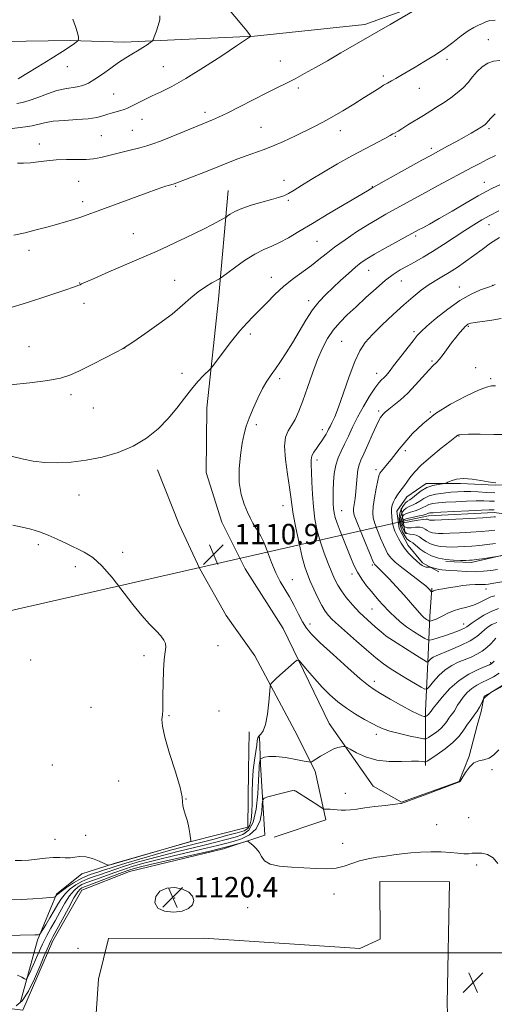
# Model space of a CAD drawing. Extents: x 2149800 to 2152700, y 329800 to 332700.
# Drawn here: x 2151196 to 2151382, y 330980 to 331366 of the extents above; entities that cross this region are included whole.
import ezdxf

# ---------------------------------------------------------------- set-up
doc = ezdxf.new("R2010")
doc.units = 0
doc.header["$MEASUREMENT"] = 0
doc.linetypes.add('rvrstm', pattern=[117.1, 50, -3.9, 0.5, -3.9, 0.5, -3.9, 0.5, -3.9, 50])
for name, color, linetype, lineweight in [('DTM HARD BREAKLINE', 7, 'Continuous', 0), ('DTM SPOT ELEVATION', 2, 'Continuous', 13), ('GRID LINE', 7, 'Continuous', 0), ('INDEX CONTOUR', 41, 'Continuous', 13), ('INTERMEDIATE CONTOUR', 44, 'Continuous', 0), ('LARGE PIPE END', 7, 'Continuous', 13), ('SPOT ELEVATION', 7, 'Continuous', 0), ('STREAM - RIVER SINGLE LINE', 142, 'rvrstm', 0), ('STREAM - RIVER SINGLE LINE UNDER ROAD', 9, 'Continuous', 0)]:
    doc.layers.add(name, color=color, linetype=linetype, lineweight=lineweight)
doc.styles.add('Style-ITALICS', font='ITALICS.shx')

# ---------------------------------------------------------------- blocks, each defined once
blk = doc.blocks.new('SPOT')
at = {"layer": 'SPOT ELEVATION'}
for p, q in [((-3.90999999968335, -3.910000000032596), (3.820000000298023, 3.809999999997672)), ((-1.649999999906868, 3.770000000018626), (1.720000000204891, -3.929999999993015))]:
    blk.add_line(p, q, dxfattribs=at)

msp = doc.modelspace()

# ---------------------------------------------------------------- linework, layer by layer
at = {"layer": 'DTM HARD BREAKLINE'}
for points in [[(2151236.73, 331357.11, 1124.59), (2151288.01, 331359.38, 1121.92), (2151331.33, 331363.99, 1120.5), (2151357.13, 331373.27, 1120.01), (2151371.8, 331380.91, 1120.5), (2151385.27, 331390.92, 1120.58), (2151411.76, 331417.71, 1122.36), (2151448.93, 331456.48, 1125.89), (2151473.85, 331481.27, 1126.78), (2151497.98, 331503.27, 1126.74), (2151510.28, 331508.11, 1125.93), (2151520.22, 331508.96, 1125.04), (2151530.17, 331506.63, 1124.75), (2151539.37, 331497.14, 1124.27), (2151544.58, 331489.21, 1123.94), (2151548.23, 331476.51, 1124.15), (2151547.88, 331467.36, 1124.39)], [(2151052.32, 331348.03, 1127.78), (2151065.78, 331358.84, 1128.75), (2151078.89, 331360.9, 1129), (2151095.2, 331360.99, 1129.08), (2151108.32, 331360.66, 1128.84), (2151121.06, 331358.75, 1128.8), (2151140.54, 331359.25, 1128.35), (2151172.36, 331357.04, 1128.15), (2151215.7, 331357.67, 1126.24), (2151236.73, 331357.11, 1124.59)], [(2151277.62, 331298.89, 1116.88), (2151273.87, 331256.32, 1113.32), (2151269.33, 331213.75, 1111.25), (2151269.07, 331188.3, 1110.76), (2151275.14, 331168.84, 1110.93), (2151284.39, 331150.6, 1111.13), (2151299.23, 331127.22, 1111.37), (2151317.33, 331089.94, 1113.32), (2151334.56, 331065.38, 1115.18), (2151345.73, 331059.08, 1115.95), (2151368.35, 331067.16, 1115.99), (2151372.27, 331077.12, 1115.95), (2151375.39, 331089.07, 1114.98), (2151376.95, 331094.64, 1114.29), (2151378.09, 331100.6, 1113.94)], [(2151295.7, 331045.29, 1117.29), (2151315.94, 331052.16, 1116.48), (2151311.86, 331071.22, 1114.29), (2151303.82, 331087.09, 1112.95), (2151288.15, 331116.43, 1111.41), (2151276.93, 331132.27, 1110.81), (2151266.5, 331150.51, 1110.93), (2151258.45, 331167.96, 1111.09), (2151249.98, 331189.38, 1111.45)], [(2151355.37, 331183.98, 1096.43), (2151368.89, 331184.05, 1095.66), (2151382.41, 331183.33, 1095.9), (2151396.33, 331183.8, 1096.07), (2151409.44, 331185.07, 1096.67), (2151427.32, 331187.95, 1096.67), (2151442.84, 331186.44, 1096.23), (2151453.59, 331184.12, 1095.7), (2151456.77, 331183.34, 1095.9)], [(2151355.37, 331183.98, 1096.43), (2151347.84, 331178.77, 1097.32), (2151343.9, 331173.18, 1097.36), (2151344.73, 331166.43, 1097.36), (2151348.34, 331159.69, 1097.32), (2151353.95, 331152.96, 1097.61), (2151360.33, 331149.41, 1098.42)], [(2151363.09, 331153.4, 1096.11), (2151373.03, 331153.06, 1096.31), (2151387.33, 331156.32, 1095.9)], [(2151355.17, 331073.44, 1114.3), (2151355.06, 331094.91, 1109.48), (2151356.13, 331116.78, 1105.47), (2151356.84, 331131.9, 1101.5), (2151357.58, 331143.04, 1099.76)], [(2151378.09, 331100.6, 1113.94), (2151392.76, 331108.64, 1114.26), (2151407.05, 331113.49, 1114.95), (2151417.38, 331114.73, 1114.95), (2151428.12, 331114.4, 1114.95), (2151437.69, 331108.48, 1115.03), (2151448.48, 331099.79, 1115.8), (2151460.03, 331096.28, 1115.48), (2151470.76, 331097.53, 1115.48), (2151477.89, 331102.34, 1115.31), (2151491, 331103.6, 1114.38), (2151504.54, 331100.1, 1113.37), (2151515.32, 331093, 1113.37), (2151534.89, 331077.2, 1113.21), (2151552.46, 331062.58, 1112.64), (2151571.24, 331047.57, 1112.44), (2151587.61, 331034.94, 1112.32), (2151603.98, 331022.3, 1111.83), (2151617.54, 331014.03, 1111.55), (2151628.31, 331008.92, 1110.65), (2151650.57, 331010.23, 1110.17), (2151662.89, 331011.49, 1108.51), (2151675.62, 331011.16, 1107.61)], [(2151049.36, 330863.02, 1120.05), (2151068.56, 330914.42, 1118.83), (2151085.81, 330960.64, 1117.49), (2151099.56, 330990.94, 1116.72), (2151154.87, 330982.89, 1117.29), (2151184.32, 330979.07, 1117.82), (2151197.05, 330977.55, 1118.26), (2151208.84, 331004.66, 1118.59), (2151220.26, 331024.6, 1119.36), (2151238.91, 331031.86, 1119.36), (2151275.84, 331040.81, 1118.42), (2151292.12, 331046.07, 1117.7), (2151290.37, 331073.89, 1114.45), (2151289.92, 331084.62, 1112.18)], [(2151196.24, 330980.73, 1116.93), (2151202.87, 331005.02, 1114.29), (2151210.33, 331022.96, 1111.86), (2151220.22, 331030.96, 1110.6), (2151232.93, 331035.01, 1109.87), (2151262.7, 331043.52, 1109.99), (2151285.34, 331049.21, 1110.64), (2151285.61, 331071.48, 1110.85), (2151285.93, 331086.59, 1111.41)], [(2151353.8, 330890.13, 1118.99), (2151291.36, 330891.78, 1119.88), (2151237.28, 330892.28, 1119.35), (2151222.17, 330892.2, 1119.64), (2151223.86, 330947.48, 1120), (2151226.81, 330989.64, 1119.51), (2151230.7, 331005.57, 1119.15), (2151268.08, 331005.77, 1119.27), (2151329.33, 331001.73, 1119.51), (2151337.27, 331005.36, 1119.39), (2151337.14, 331028.02, 1118.95), (2151364.58, 331027.77, 1119.07), (2151363.65, 330980.05, 1119.68), (2151364.13, 330965.34, 1119.51), (2151363.81, 330950.23, 1119.92)]]:
    msp.add_polyline3d(points, dxfattribs=at)
at = {"layer": 'DTM SPOT ELEVATION'}
for p in [(2151379.77, 331358.12, 1117.1), (2151298.2, 331349.75, 1120.87), (2151363.55, 331350.33, 1117.62), (2151214.52, 331347.47, 1125.34), (2151252.19, 331347.53, 1122.97), (2151338.51, 331343.77, 1118.33), (2151305.15, 331339.11, 1119.65), (2151352.66, 331338.91, 1117.25), (2151232.75, 331336.7, 1122.92), (2151243.85, 331326.88, 1121.23), (2151268.57, 331329.56, 1120.44), (2151240.1, 331322.52, 1120.87), (2151290.61, 331323.72, 1118.88), (2151321.63, 331322.31, 1117.4), (2151379.96, 331323.14, 1113.74), (2151227.96, 331320.37, 1120.98), (2151343.32, 331320.13, 1115.85), (2151203.58, 331317.18, 1120.54), (2151357.4, 331315.49, 1114.39), (2151219.02, 331302.53, 1119.17), (2151257.1, 331300.5, 1117.87), (2151299.65, 331302.94, 1116.66), (2151334.3, 331300.36, 1114.06), (2151378.24, 331302.12, 1110.75), (2151220.65, 331294.57, 1118.45), (2151301.24, 331295.11, 1115.78), (2151380.07, 331285.46, 1107.28), (2151240.48, 331281.95, 1116.93), (2151351.2, 331281.05, 1109.74), (2151312.56, 331278.94, 1112.99), (2151199.58, 331275.51, 1117.48), (2151294.56, 331264.83, 1112.69), (2151332.75, 331267.65, 1109.23), (2151219.44, 331262.62, 1116.05), (2151256.75, 331263.75, 1114.77), (2151345.6, 331263.4, 1107.17), (2151368.35, 331261.07, 1104.7), (2151381.44, 331261.69, 1104.01), (2151221.08, 331254.64, 1115.48), (2151309.27, 331255.75, 1110.47), (2151371.94, 331245.65, 1101.83), (2151286.33, 331242.66, 1111.59), (2151350.63, 331243.58, 1104.31), (2151199.55, 331237.72, 1114.96), (2151322.26, 331239.82, 1106.96), (2151237.11, 331237.11, 1113.99), (2151357.7, 331232.06, 1102.2), (2151259.5, 331227.22, 1112.49), (2151336, 331227.2, 1104.58), (2151374.76, 331229.39, 1100.8), (2151297.83, 331225.14, 1109.65), (2151380.65, 331225.19, 1100.3), (2151215.95, 331218.91, 1113.58), (2151224.72, 331213.63, 1113.1), (2151336.73, 331212.46, 1102.31), (2151357.04, 331212.09, 1100.05), (2151288.76, 331207.11, 1109.71), (2151314.67, 331205.08, 1106.5), (2151368.19, 331202.69, 1097.92), (2151347.14, 331196.88, 1099.66), (2151312.58, 331193.24, 1105.49), (2151335.64, 331189.47, 1100.39), (2151219.2, 331179.51, 1111.33), (2151299.15, 331175.27, 1108.8), (2151322.23, 331173.41, 1103.19), (2151203.2, 331160.01, 1109.62), (2151236.3, 331157.08, 1110.4), (2151217.77, 331151.37, 1109.56), (2151334.27, 331152, 1102.26), (2151302.89, 331146.27, 1109.36), (2151326.23, 331148.5, 1104.45), (2151378.86, 331142.7, 1100.67), (2151334.12, 331134.81, 1104.99), (2151309.81, 331128.91, 1109.54), (2151370.12, 331128.98, 1103.38), (2151339.59, 331124.2, 1106.02), (2151273.75, 331120.44, 1110.9), (2151200.14, 331114.75, 1108.1), (2151244.62, 331116.54, 1109.67), (2151380.66, 331113.75, 1109.73), (2151334.99, 331106.39, 1109.53), (2151223.86, 331096.19, 1108.7), (2151274.1, 331094.75, 1110.69), (2151254.44, 331092.92, 1110.11), (2151335.83, 331085.61, 1112.5), (2151208.67, 331073.69, 1108.59), (2151381.26, 331071.77, 1116.23), (2151234.72, 331067.43, 1109.48), (2151261.18, 331060.35, 1110.01), (2151303.74, 331063.56, 1116.04), (2151323.64, 331062.53, 1115.28), (2151371.98, 331053.04, 1117.15), (2151359.55, 331050.27, 1117.08), (2151209.67, 331044.55, 1109.17), (2151221.83, 331046.02, 1109.43), (2151322.62, 331042.87, 1117.31), (2151375.16, 331034.44, 1118.31), (2151256.65, 331021.55, 1120.46), (2151319.16, 331023.06, 1118.61), (2151285.3, 331017.73, 1119.02), (2151218.72, 331001.74, 1119.23)]:
    msp.add_point(p, dxfattribs=at)
at = {"layer": 'GRID LINE', "flags": 128}
msp.add_lwpolyline([(2152500, 331000), (2150000, 331000)], dxfattribs=at)
at = {"layer": 'INDEX CONTOUR', "flags": 128}
for points, elevation in [([(2151195.013, 331309.625), (2151197.428, 331309.684), (2151200.134, 331309.777), (2151203.156, 331310.118), (2151206.518, 331310.576), (2151210.24, 331310.935), (2151214.277, 331311.049), (2151218.298, 331311.037), (2151221.909, 331311.09), (2151224.884, 331311.363), (2151227.673, 331311.889), (2151230.9, 331312.666), (2151239.255, 331314.731), (2151243.022, 331315.675), (2151245.746, 331316.4), (2151248.106, 331317.153), (2151251.073, 331318.269), (2151255.281, 331319.949), (2151270.024, 331325.929), (2151271.58, 331326.582), (2151273.84, 331327.615), (2151277.286, 331329.298), (2151282.153, 331331.768), (2151287.691, 331334.606), (2151292.912, 331337.259), (2151297.083, 331339.326), (2151300.547, 331341.025), (2151303.906, 331342.729), (2151307.663, 331344.745), (2151311.911, 331347.116), (2151316.643, 331349.819), (2151321.87, 331352.841), (2151334.171, 331359.974), (2151341.244, 331364.051), (2151353.137, 331370.874)], 1120), ([(2151382.113, 331114.362), (2151381.23, 331113.512), (2151380.238, 331112.911), (2151378.539, 331112.2), (2151375.724, 331111.056), (2151372.132, 331109.311), (2151368.29, 331106.831), (2151364.682, 331103.631), (2151361.622, 331100.295), (2151359.38, 331097.55), (2151358.122, 331095.928), (2151357.587, 331095.193), (2151357.272, 331094.713), (2151356.581, 331093.77), (2151356.304, 331093.479), (2151355.954, 331093.19), (2151355.592, 331092.933), (2151355.3, 331092.741), (2151355.119, 331092.642), (2151354.916, 331092.635), (2151354.518, 331092.713), (2151353.718, 331092.923), (2151352.179, 331093.523), (2151349.531, 331094.823), (2151345.638, 331096.969), (2151341.289, 331099.471), (2151337.507, 331101.678), (2151334.933, 331103.21), (2151332.687, 331104.798), (2151329.508, 331107.445), (2151324.58, 331111.777), (2151318.875, 331116.912), (2151313.809, 331121.584), (2151310.437, 331124.887), (2151308.365, 331127.316), (2151306.842, 331129.719), (2151305.25, 331132.732), (2151303.517, 331136.142), (2151301.708, 331139.523), (2151298.084, 331145.617), (2151296.346, 331149.019), (2151294.702, 331153.03), (2151293.173, 331157.173), (2151291.78, 331160.791), (2151290.534, 331163.407), (2151289.412, 331165.269), (2151288.387, 331166.804), (2151287.416, 331168.403), (2151286.405, 331170.314), (2151285.252, 331172.748), (2151283.93, 331175.884), (2151282.719, 331179.771), (2151281.98, 331184.425), (2151281.961, 331189.745), (2151282.464, 331195.133), (2151283.187, 331199.878), (2151283.904, 331203.508), (2151284.737, 331206.524), (2151285.887, 331209.667), (2151287.484, 331213.457), (2151289.345, 331217.508), (2151291.206, 331221.209), (2151292.884, 331224.132), (2151294.491, 331226.573), (2151296.222, 331229.009), (2151298.221, 331231.846), (2151300.477, 331235.202), (2151302.936, 331239.123), (2151308.196, 331248.081), (2151310.82, 331252.156), (2151313.36, 331255.417), (2151315.938, 331258.143), (2151318.717, 331260.77), (2151321.776, 331263.603), (2151324.854, 331266.411), (2151327.605, 331268.829), (2151329.856, 331270.634), (2151332.131, 331272.174), (2151335.132, 331273.939), (2151339.26, 331276.246), (2151352.422, 331283.431), (2151354.096, 331284.33), (2151356.673, 331285.747), (2151360.471, 331287.898), (2151365.564, 331290.847), (2151371.047, 331294.041), (2151375.769, 331296.778), (2151378.967, 331298.571), (2151381.427, 331299.813), (2151384.319, 331301.106)], 1110), ([(2151391.141, 331146.473), (2151381.904, 331144.93), (2151379.888, 331144.604), (2151378.603, 331144.447), (2151377.541, 331144.413), (2151376.264, 331144.45), (2151374.594, 331144.461), (2151372.422, 331144.339), (2151369.719, 331144.015), (2151366.807, 331143.564), (2151364.087, 331143.101), (2151361.888, 331142.716), (2151360.228, 331142.406), (2151359.053, 331142.148), (2151358.296, 331141.922), (2151357.859, 331141.736), (2151357.518, 331141.54), (2151357.436, 331141.564), (2151356.472, 331142.675), (2151356.043, 331143.124), (2151355.217, 331143.85), (2151353.618, 331145.122), (2151348.021, 331149.384), (2151345.231, 331151.547), (2151343.215, 331153.212), (2151341.876, 331154.471), (2151340.959, 331155.532), (2151340.226, 331156.616), (2151339.496, 331157.995), (2151338.604, 331159.955), (2151337.457, 331162.641), (2151336.243, 331165.636), (2151335.224, 331168.383), (2151334.611, 331170.528), (2151334.415, 331172.522), (2151334.599, 331175.017), (2151335.098, 331178.411), (2151335.745, 331182.082), (2151336.348, 331185.148), (2151336.786, 331186.988), (2151337.217, 331188.009), (2151337.874, 331188.874), (2151340.25, 331191.691), (2151341.688, 331193.451), (2151344.83, 331197.435), (2151347.051, 331200.136), (2151350.07, 331203.566), (2151354.023, 331207.462), (2151359.015, 331211.452), (2151364.951, 331215.175), (2151370.945, 331218.324), (2151375.91, 331220.6), (2151379.091, 331221.821), (2151381.031, 331222.264), (2151382.608, 331222.313)], 1100), ([(2151382.592, 331170.985), (2151382.013, 331170.915), (2151380.608, 331170.806), (2151377.563, 331170.622), (2151372.476, 331170.35), (2151358.61, 331169.656), (2151357.34, 331169.612), (2151356.91, 331169.633), (2151356.629, 331169.692), (2151356.366, 331169.78), (2151355.884, 331170.018), (2151355.34, 331170.07), (2151354.168, 331169.957), (2151352.197, 331169.625), (2151349.908, 331169.209), (2151347.955, 331168.883), (2151346.823, 331168.78), (2151346.355, 331168.855), (2151346.231, 331169.018), (2151346.186, 331169.195), (2151346.171, 331169.369), (2151346.192, 331169.536), (2151346.306, 331169.703), (2151346.775, 331169.918), (2151347.911, 331170.236), (2151349.868, 331170.687), (2151352.162, 331171.196), (2151354.151, 331171.659), (2151355.357, 331171.996), (2151355.957, 331172.219), (2151356.298, 331172.363), (2151356.797, 331172.466), (2151358.162, 331172.578), (2151361.173, 331172.755), (2151366.21, 331173.025), (2151372.056, 331173.326), (2151377.096, 331173.568), (2151380.117, 331173.686), (2151381.521, 331173.71), (2151382.114, 331173.696)], 1090), ([(2151193.179, 331167.741), (2151196.842, 331166.962), (2151200.308, 331166.109), (2151203.663, 331165.088), (2151207.066, 331163.802), (2151210.625, 331162.202), (2151214.248, 331160.435), (2151221.168, 331157.032), (2151224.546, 331154.943), (2151228.148, 331151.779), (2151232.112, 331147.16), (2151240.21, 331136.544), (2151243.794, 331132.252), (2151246.873, 331128.893), (2151249.372, 331126.285), (2151251.236, 331124.245), (2151252.474, 331122.614), (2151253.113, 331121.233), (2151253.211, 331119.872), (2151252.97, 331118.007), (2151252.617, 331115.044), (2151252.342, 331110.66), (2151252.167, 331105.632), (2151252.072, 331101.01), (2151252.027, 331097.595), (2151251.979, 331095.187), (2151251.867, 331093.332), (2151251.713, 331091.509), (2151251.873, 331088.894), (2151252.787, 331084.589), (2151254.686, 331078.152), (2151256.966, 331070.955), (2151258.814, 331064.824), (2151259.647, 331061.093), (2151259.811, 331059.118), (2151259.878, 331057.763), (2151260.29, 331056.098), (2151260.959, 331054.022), (2151261.662, 331051.648), (2151262.22, 331049.126), (2151262.614, 331046.784), (2151262.992, 331044.018), (2151263.025, 331043.654), (2151262.993, 331043.592), (2151262.533, 331043.465), (2151231.015, 331034.385), (2151230.71, 331034.344), (2151230.204, 331034.509), (2151227.011, 331035.931), (2151224.409, 331036.929), (2151221.774, 331037.614), (2151219.507, 331037.713), (2151217.537, 331037.457), (2151215.682, 331037.203), (2151213.756, 331037.212), (2151211.593, 331037.344), (2151209.029, 331037.361), (2151205.984, 331037.1), (2151202.698, 331036.687), (2151199.495, 331036.32), (2151196.635, 331036.152), (2151194.128, 331036.148)], 1110), ([(2151259.824, 331024.96), (2151256.782, 331025.545), (2151253.6, 331025.349), (2151250.907, 331024.213), (2151249.257, 331022.124), (2151248.916, 331019.651), (2151250.075, 331017.511), (2151252.745, 331016.275), (2151256.218, 331015.936), (2151259.602, 331016.345), (2151262.153, 331017.346), (2151263.698, 331018.77), (2151264.209, 331020.444), (2151263.679, 331022.183), (2151262.185, 331023.766), (2151259.824, 331024.96)], 1120)]:
    msp.add_lwpolyline(points, dxfattribs=dict(at, elevation=elevation))
at = {"layer": 'INTERMEDIATE CONTOUR', "flags": 128}
for points, elevation in [([(2151192.898, 331323.255), (2151198.2, 331323.861), (2151200.75, 331324.275), (2151205.619, 331325.491), (2151208.954, 331326.041), (2151213.408, 331326.406), (2151218.317, 331326.687), (2151222.775, 331327.031), (2151226.098, 331327.547), (2151228.511, 331328.176), (2151230.463, 331328.812), (2151232.313, 331329.371), (2151235.578, 331330.276), (2151236.861, 331330.68), (2151238.157, 331331.193), (2151239.793, 331331.962), (2151244.769, 331334.484), (2151247.904, 331336.011), (2151251.39, 331337.638), (2151255.625, 331339.752), (2151261.117, 331342.843), (2151268.033, 331347.134), (2151275.177, 331351.774), (2151281.011, 331355.643), (2151286.473, 331359.325), (2151286.497, 331359.373), (2151286.467, 331359.519), (2151286.087, 331360.098), (2151284.99, 331361.503), (2151282.991, 331363.923), (2151277.497, 331370.449)], 1122), ([(2151193.615, 331281.381), (2151198.062, 331282.376), (2151202.367, 331283.44), (2151206.493, 331284.539), (2151210.355, 331285.622), (2151213.882, 331286.643), (2151217.051, 331287.595), (2151219.848, 331288.48), (2151222.386, 331289.339), (2151225.272, 331290.379), (2151245.922, 331298.037), (2151249.485, 331299.341), (2151251.663, 331300.112), (2151253.077, 331300.573), (2151254.234, 331300.911), (2151256.538, 331301.514), (2151268.83, 331306.273), (2151273.611, 331308.152), (2151277.797, 331309.834), (2151281.437, 331311.283), (2151284.757, 331312.534), (2151291.363, 331314.81), (2151295.12, 331316.268), (2151299.38, 331318.16), (2151303.805, 331320.272), (2151311.495, 331324.046), (2151314.818, 331325.735), (2151318.419, 331327.699), (2151322.628, 331330.151), (2151327.042, 331332.825), (2151331.078, 331335.339), (2151336.741, 331338.966), (2151338.659, 331340.156), (2151340.255, 331341.057), (2151341.767, 331341.856), (2151343.439, 331342.765), (2151345.482, 331343.954), (2151350.993, 331347.256), (2151354.511, 331349.345), (2151358.328, 331351.689), (2151362.172, 331354.256), (2151365.803, 331356.956), (2151369.078, 331359.504), (2151371.877, 331361.559), (2151374.126, 331362.892), (2151375.929, 331363.712), (2151377.434, 331364.336), (2151378.815, 331364.991), (2151380.366, 331365.53), (2151382.407, 331365.717)], 1118), ([(2151194.778, 331332.966), (2151197.037, 331333.418), (2151199.615, 331334.172), (2151202.978, 331335.414), (2151206.772, 331336.853), (2151210.441, 331338.076), (2151213.55, 331338.792), (2151218.447, 331339.514), (2151220.608, 331340.077), (2151222.852, 331341.029), (2151225.405, 331342.511), (2151228.396, 331344.573), (2151231.602, 331346.908), (2151234.712, 331349.121), (2151237.48, 331350.911), (2151239.926, 331352.365), (2151242.138, 331353.666), (2151244.16, 331354.94), (2151245.871, 331356.086), (2151247.11, 331356.947), (2151247.803, 331357.473), (2151248.207, 331358.055), (2151248.672, 331359.191), (2151249.429, 331361.192), (2151250.26, 331363.618), (2151250.829, 331365.842), (2151250.901, 331367.374)], 1124), ([(2151195.307, 331342.721), (2151196.301, 331343.304), (2151198.745, 331344.779), (2151202.998, 331347.375), (2151208.071, 331350.501), (2151212.638, 331353.363), (2151215.675, 331355.343), (2151217.366, 331356.52), (2151218.197, 331357.149), (2151218.597, 331357.468), (2151218.774, 331357.648), (2151218.879, 331357.845), (2151219.003, 331358.238), (2151218.987, 331359.1), (2151218.61, 331360.733), (2151217.749, 331363.253), (2151216.668, 331366.074)], 1126), ([(2151191.288, 331252.601), (2151198.892, 331254.973), (2151206.948, 331257.613), (2151213.582, 331259.836), (2151217.416, 331261.14), (2151219.061, 331261.727), (2151219.627, 331261.97), (2151220.19, 331262.249), (2151221.709, 331262.947), (2151225.109, 331264.448), (2151230.902, 331266.965), (2151244.622, 331272.909), (2151249.787, 331275.172), (2151253.778, 331276.963), (2151257.326, 331278.612), (2151261.001, 331280.37), (2151264.713, 331282.19), (2151268.208, 331283.939), (2151271.25, 331285.499), (2151276.337, 331288.184), (2151276.866, 331288.508), (2151277.44, 331288.929), (2151278.476, 331289.66), (2151280.247, 331290.672), (2151282.987, 331291.863), (2151286.759, 331293.133), (2151290.926, 331294.35), (2151294.682, 331295.378), (2151297.435, 331296.147), (2151299.494, 331296.847), (2151301.389, 331297.737), (2151303.606, 331299.04), (2151306.469, 331300.848), (2151310.262, 331303.22), (2151315.123, 331306.148), (2151320.635, 331309.358), (2151326.238, 331312.511), (2151331.416, 331315.305), (2151339.142, 331319.339), (2151341.205, 331320.446), (2151342.325, 331321.085), (2151342.943, 331321.454), (2151344.337, 331322.238), (2151345.841, 331323.134), (2151348.224, 331324.601), (2151354.272, 331328.355), (2151357.148, 331330.126), (2151359.833, 331331.795), (2151362.444, 331333.471), (2151365.053, 331335.248), (2151367.565, 331337.149), (2151369.842, 331339.179), (2151371.803, 331341.323), (2151373.588, 331343.482), (2151375.394, 331345.537), (2151377.38, 331347.361), (2151379.538, 331348.789), (2151381.825, 331349.649), (2151384.211, 331349.859)], 1116), ([(2151192.091, 331222.657), (2151199.914, 331223.551), (2151206.966, 331224.471), (2151211.902, 331225.362), (2151215.575, 331226.485), (2151219.383, 331228.183), (2151224.284, 331230.626), (2151229.482, 331233.302), (2151233.743, 331235.528), (2151236.28, 331236.884), (2151238.107, 331237.992), (2151240.688, 331239.741), (2151245.045, 331242.749), (2151250.429, 331246.569), (2151255.653, 331250.485), (2151259.803, 331253.912), (2151263.074, 331256.788), (2151265.939, 331259.18), (2151268.731, 331261.14), (2151271.243, 331262.651), (2151274.245, 331264.29), (2151275.258, 331264.967), (2151280.163, 331268.617), (2151284.138, 331271.435), (2151288.172, 331274.006), (2151291.668, 331275.802), (2151294.787, 331277.127), (2151297.882, 331278.49), (2151301.311, 331280.331), (2151305.459, 331282.806), (2151310.72, 331286), (2151317.193, 331289.856), (2151332.319, 331298.75), (2151334.455, 331300.044), (2151353.615, 331310.76), (2151356.883, 331312.569), (2151359.017, 331313.729), (2151363.796, 331316.279), (2151367.009, 331318.012), (2151370.219, 331319.781), (2151373.02, 331321.379), (2151375.277, 331322.711), (2151376.925, 331323.712), (2151377.952, 331324.365), (2151378.573, 331324.843), (2151379.056, 331325.37), (2151379.672, 331326.149), (2151380.704, 331327.302), (2151382.434, 331328.93)], 1114), ([(2151192.59, 331194.686), (2151197.405, 331193.526), (2151201.225, 331192.771), (2151205.72, 331192.213), (2151210.693, 331192.06), (2151216.106, 331192.361), (2151221.965, 331193.118), (2151228.204, 331194.352), (2151234.492, 331196.15), (2151240.424, 331198.611), (2151245.677, 331201.783), (2151250.237, 331205.487), (2151254.167, 331209.488), (2151257.549, 331213.556), (2151260.525, 331217.474), (2151263.255, 331221.026), (2151265.829, 331224.021), (2151268.065, 331226.357), (2151270.677, 331228.918), (2151271.541, 331229.955), (2151275.682, 331235.502), (2151279.004, 331239.849), (2151282.313, 331243.948), (2151285.092, 331247.032), (2151287.535, 331249.475), (2151290.017, 331251.933), (2151292.841, 331254.897), (2151296.029, 331258.189), (2151299.532, 331261.464), (2151303.262, 331264.444), (2151310.346, 331269.549), (2151313.254, 331271.819), (2151316.091, 331274.125), (2151319.402, 331276.685), (2151323.539, 331279.625), (2151328.093, 331282.674), (2151332.465, 331285.459), (2151336.217, 331287.72), (2151339.563, 331289.629), (2151350.529, 331295.701), (2151355.049, 331298.17), (2151360.029, 331300.847), (2151373.279, 331307.882), (2151376.396, 331309.521), (2151379.359, 331311.048), (2151382.509, 331312.633)], 1112), ([(2151382.748, 331123.383), (2151381.903, 331122.451), (2151380.722, 331121.171), (2151379.205, 331119.706), (2151377.385, 331118.272), (2151375.3, 331117.036), (2151373.001, 331115.962), (2151367.988, 331113.927), (2151365.392, 331112.665), (2151362.819, 331110.958), (2151360.361, 331108.721), (2151358.228, 331106.376), (2151356.661, 331104.477), (2151355.734, 331103.47), (2151354.882, 331103.398), (2151353.372, 331104.202), (2151347.368, 331107.737), (2151344.046, 331109.726), (2151341.242, 331111.471), (2151338.618, 331113.286), (2151335.629, 331115.628), (2151331.929, 331118.769), (2151327.969, 331122.245), (2151319.772, 331129.495), (2151318.295, 331130.886), (2151317.014, 331132.261), (2151315.767, 331133.927), (2151314.417, 331136.189), (2151312.883, 331139.214), (2151311.308, 331142.591), (2151309.892, 331145.773), (2151308.764, 331148.453), (2151307.783, 331151.281), (2151306.735, 331155.15), (2151305.487, 331160.583), (2151304.227, 331166.632), (2151303.219, 331171.981), (2151302.632, 331175.752), (2151302.245, 331178.818), (2151301.74, 331182.491), (2151300.924, 331187.651), (2151300.117, 331193.448), (2151299.768, 331198.6), (2151300.197, 331202.172), (2151301.226, 331204.609), (2151302.552, 331206.706), (2151303.935, 331209.165), (2151305.39, 331212.329), (2151306.997, 331216.45), (2151308.806, 331221.619), (2151310.745, 331227.258), (2151312.72, 331232.625), (2151314.671, 331237.145), (2151316.693, 331240.902), (2151318.921, 331244.146), (2151321.476, 331247.128), (2151324.432, 331250.102), (2151327.85, 331253.322), (2151331.711, 331256.921), (2151335.685, 331260.537), (2151339.361, 331263.687), (2151342.453, 331266.026), (2151345.175, 331267.771), (2151347.863, 331269.278), (2151350.81, 331270.867), (2151354.137, 331272.72), (2151357.918, 331274.98), (2151362.151, 331277.704), (2151370.549, 331283.291), (2151374.017, 331285.498), (2151377.155, 331287.356), (2151380.347, 331289.101), (2151383.864, 331290.908)], 1108), ([(2151383.099, 331129.513), (2151381.173, 331128.695), (2151379.67, 331127.787), (2151378.368, 331126.736), (2151377.012, 331125.49), (2151375.219, 331124.037), (2151372.577, 331122.372), (2151368.897, 331120.536), (2151364.878, 331118.768), (2151359.296, 331116.463), (2151358.155, 331115.953), (2151357.531, 331115.56), (2151357.017, 331115.092), (2151356.57, 331114.601), (2151356.241, 331114.202), (2151356.047, 331113.992), (2151355.869, 331113.977), (2151355.552, 331114.145), (2151354.921, 331114.52), (2151353.705, 331115.265), (2151351.61, 331116.586), (2151339.723, 331124.212), (2151339.557, 331124.34), (2151337.721, 331125.893), (2151335.395, 331127.878), (2151332.406, 331130.521), (2151329.268, 331133.49), (2151326.419, 331136.485), (2151324.001, 331139.336), (2151322.084, 331141.906), (2151320.675, 331144.151), (2151319.531, 331146.414), (2151318.35, 331149.128), (2151316.914, 331152.609), (2151315.349, 331156.683), (2151313.87, 331161.056), (2151312.653, 331165.5), (2151311.731, 331170.051), (2151311.102, 331174.815), (2151310.741, 331179.786), (2151310.548, 331184.535), (2151310.402, 331188.524), (2151310.238, 331191.376), (2151310.201, 331193.356), (2151310.492, 331194.892), (2151311.24, 331196.345), (2151312.295, 331197.798), (2151313.438, 331199.266), (2151314.482, 331200.746), (2151315.371, 331202.157), (2151316.08, 331203.398), (2151316.613, 331204.419), (2151317.085, 331205.361), (2151317.637, 331206.414), (2151318.404, 331207.839), (2151319.492, 331210.169), (2151321.001, 331214.009), (2151322.963, 331219.635), (2151325.165, 331226.023), (2151327.328, 331231.823), (2151329.304, 331236.067), (2151331.454, 331239.302), (2151334.268, 331242.458), (2151338.051, 331246.22), (2151342.366, 331250.285), (2151346.59, 331254.108), (2151350.241, 331257.257), (2151353.373, 331259.766), (2151356.182, 331261.783), (2151358.852, 331263.473), (2151361.54, 331265.054), (2151364.39, 331266.758), (2151367.501, 331268.762), (2151370.783, 331271.014), (2151374.097, 331273.405), (2151377.351, 331275.833), (2151380.637, 331278.225), (2151384.091, 331280.514)], 1106), ([(2151383.732, 331134.959), (2151380.863, 331133.83), (2151377.999, 331132.336), (2151375.408, 331130.73), (2151373.395, 331129.345), (2151371.298, 331127.812), (2151370.442, 331127.309), (2151369.186, 331126.723), (2151367.453, 331126.023), (2151365.237, 331125.219), (2151362.619, 331124.343), (2151360.031, 331123.515), (2151357.989, 331122.876), (2151356.81, 331122.558), (2151356.003, 331122.657), (2151354.877, 331123.256), (2151352.927, 331124.399), (2151350.39, 331125.973), (2151347.692, 331127.821), (2151345.2, 331129.785), (2151343.058, 331131.681), (2151341.353, 331133.325), (2151340.116, 331134.598), (2151339.14, 331135.662), (2151338.164, 331136.75), (2151336.969, 331138.061), (2151335.528, 331139.672), (2151333.857, 331141.627), (2151332.003, 331143.942), (2151330.126, 331146.516), (2151328.417, 331149.219), (2151327.001, 331151.971), (2151325.748, 331154.882), (2151321.595, 331165.298), (2151320.411, 331168.411), (2151319.644, 331170.716), (2151319.225, 331172.491), (2151319.019, 331174.159), (2151318.915, 331176.09), (2151318.885, 331178.421), (2151318.923, 331181.232), (2151319.042, 331184.525), (2151319.329, 331187.998), (2151319.892, 331191.274), (2151320.802, 331194.093), (2151321.993, 331196.685), (2151323.358, 331199.399), (2151324.833, 331202.518), (2151326.495, 331206.069), (2151328.461, 331210.01), (2151330.767, 331214.215), (2151333.137, 331218.205), (2151335.212, 331221.415), (2151336.734, 331223.454), (2151337.826, 331224.644), (2151338.708, 331225.48), (2151339.611, 331226.433), (2151340.808, 331227.864), (2151342.587, 331230.115), (2151350.209, 331239.962), (2151351.866, 331242.039), (2151353.406, 331243.686), (2151355.678, 331245.759), (2151359.287, 331248.841), (2151363.818, 331252.438), (2151368.599, 331255.782), (2151373.022, 331258.266), (2151376.718, 331259.912), (2151379.379, 331260.9), (2151381.654, 331261.692), (2151382.446, 331262.027)], 1104), ([(2151382.315, 331139.993), (2151380.782, 331139.565), (2151379.397, 331138.979), (2151377.866, 331138.15), (2151376.058, 331137.192), (2151373.883, 331136.271), (2151371.316, 331135.506), (2151368.602, 331134.815), (2151366.05, 331134.075), (2151363.904, 331133.202), (2151362.121, 331132.289), (2151360.596, 331131.471), (2151359.254, 331130.858), (2151358.145, 331130.44), (2151357.354, 331130.184), (2151356.918, 331130.058), (2151356.683, 331130.055), (2151356.447, 331130.171), (2151356.057, 331130.4), (2151355.55, 331130.714), (2151355.01, 331131.084), (2151354.477, 331131.518), (2151353.804, 331132.188), (2151352.801, 331133.305), (2151349.285, 331137.367), (2151346.735, 331140.241), (2151343.742, 331143.516), (2151340.747, 331146.722), (2151338.28, 331149.307), (2151336.729, 331150.871), (2151335.918, 331151.629), (2151335.299, 331152.139), (2151335.145, 331152.284), (2151335.04, 331152.406), (2151334.909, 331152.642), (2151334.502, 331153.577), (2151333.522, 331155.909), (2151331.82, 331159.993), (2151329.829, 331164.814), (2151328.128, 331169.012), (2151327.162, 331171.597), (2151326.829, 331173.065), (2151326.894, 331174.279), (2151327.471, 331178.153), (2151327.788, 331180.828), (2151328.039, 331183.839), (2151328.277, 331186.837), (2151328.581, 331189.41), (2151329.039, 331191.34), (2151329.769, 331193.167), (2151330.895, 331195.624), (2151332.461, 331199.161), (2151334.187, 331203.113), (2151335.713, 331206.535), (2151336.77, 331208.722), (2151337.46, 331209.92), (2151337.977, 331210.618), (2151338.522, 331211.249), (2151339.335, 331212.036), (2151340.666, 331213.145), (2151342.686, 331214.722), (2151345.262, 331216.828), (2151348.181, 331219.498), (2151351.216, 331222.669), (2151356.446, 331228.514), (2151358.135, 331230.233), (2151359.396, 331231.433), (2151360.597, 331232.72), (2151362.026, 331234.553), (2151365.368, 331239.134), (2151367.059, 331241.329), (2151368.595, 331243.215), (2151369.84, 331244.667), (2151370.704, 331245.606), (2151371.273, 331246.145), (2151371.678, 331246.445), (2151372.104, 331246.649), (2151372.947, 331246.854), (2151374.659, 331247.138), (2151381.093, 331248.089), (2151384.799, 331248.686)], 1102), ([(2151383.344, 331150.3), (2151380.729, 331149.905), (2151377.847, 331149.587), (2151374.603, 331149.439), (2151371.007, 331149.519), (2151367.49, 331149.733), (2151364.592, 331149.954), (2151361.483, 331150.184), (2151360.535, 331150.322), (2151359.497, 331150.555), (2151358.469, 331150.831), (2151357.195, 331151.195), (2151356.926, 331151.239), (2151356.098, 331151.227), (2151355.403, 331151.279), (2151354.626, 331151.462), (2151353.822, 331151.848), (2151352.893, 331152.517), (2151351.702, 331153.552), (2151350.175, 331154.997), (2151348.488, 331156.747), (2151346.879, 331158.658), (2151345.543, 331160.591), (2151344.49, 331162.413), (2151343.686, 331164), (2151343.094, 331165.289), (2151342.658, 331166.458), (2151342.321, 331167.756), (2151342.04, 331169.349), (2151341.837, 331171.095), (2151341.75, 331172.773), (2151341.814, 331174.223), (2151342.068, 331175.521), (2151342.547, 331176.805), (2151343.262, 331178.172), (2151344.134, 331179.56), (2151345.057, 331180.869), (2151346.862, 331183.223), (2151347.842, 331184.587), (2151349.017, 331186.306), (2151350.731, 331188.493), (2151353.391, 331191.243), (2151357.158, 331194.531), (2151361.257, 331197.832), (2151364.672, 331200.497), (2151366.651, 331202.058), (2151367.819, 331203.007), (2151368.19, 331203.163), (2151369.336, 331203.277), (2151372.001, 331203.333), (2151376.553, 331203.323), (2151381.872, 331203.272), (2151389.211, 331203.183)], 1098), ([(2151387.174, 331156.038), (2151377.296, 331154.528), (2151374.976, 331154.186), (2151373.456, 331153.986), (2151372.319, 331153.895), (2151370.923, 331153.851), (2151368.782, 331153.825), (2151366.065, 331153.9), (2151363.099, 331154.196), (2151360.178, 331154.802), (2151357.452, 331155.715), (2151355.038, 331156.907), (2151353.025, 331158.304), (2151350.168, 331160.711), (2151349.247, 331161.269), (2151348.506, 331161.649), (2151347.778, 331162.27), (2151346.951, 331163.448), (2151346.108, 331165.066), (2151345.387, 331166.903), (2151344.91, 331168.768), (2151344.752, 331170.596), (2151344.973, 331172.356), (2151345.59, 331173.996), (2151346.44, 331175.408), (2151347.316, 331176.464), (2151348.084, 331177.121), (2151348.9, 331177.651), (2151349.992, 331178.418), (2151351.53, 331179.655), (2151353.453, 331181.107), (2151355.641, 331182.396), (2151357.941, 331183.233), (2151360.06, 331183.678), (2151362.586, 331183.997), (2151363.163, 331184.154), (2151363.898, 331184.492), (2151365.208, 331185.071), (2151367.215, 331185.66), (2151369.96, 331185.954), (2151373.367, 331185.748), (2151376.864, 331185.236), (2151379.755, 331184.713), (2151381.573, 331184.405), (2151382.764, 331184.261)], 1096), ([(2151382.521, 331160.536), (2151379.348, 331160.099), (2151376.235, 331159.726), (2151373.247, 331159.459), (2151370.424, 331159.282), (2151367.8, 331159.166), (2151365.392, 331159.102), (2151363.157, 331159.138), (2151361.036, 331159.342), (2151358.995, 331159.766), (2151357.09, 331160.405), (2151355.403, 331161.236), (2151353.978, 331162.209), (2151352.72, 331163.134), (2151351.502, 331163.792), (2151350.23, 331164.055), (2151348.973, 331164.169), (2151347.837, 331164.475), (2151346.908, 331165.225), (2151346.19, 331166.329), (2151345.668, 331167.608), (2151345.335, 331168.91), (2151345.225, 331170.187), (2151345.379, 331171.416), (2151345.828, 331172.565), (2151346.551, 331173.578), (2151347.514, 331174.388), (2151348.679, 331174.976), (2151349.987, 331175.5), (2151351.378, 331176.165), (2151352.833, 331177.106), (2151354.507, 331178.169), (2151356.599, 331179.132), (2151359.224, 331179.824), (2151362.146, 331180.275), (2151365.045, 331180.566), (2151367.694, 331180.761), (2151370.231, 331180.86), (2151372.888, 331180.845), (2151375.834, 331180.715), (2151379.002, 331180.534), (2151382.262, 331180.379)], 1094), ([(2151382.267, 331165.725), (2151379.978, 331165.452), (2151376.899, 331165.174), (2151372.862, 331164.903), (2151368.507, 331164.665), (2151364.677, 331164.482), (2151362.001, 331164.38), (2151360.248, 331164.375), (2151358.973, 331164.487), (2151357.812, 331164.728), (2151356.728, 331165.092), (2151355.768, 331165.566), (2151354.931, 331166.113), (2151354.032, 331166.602), (2151352.835, 331166.874), (2151351.213, 331166.841), (2151349.441, 331166.689), (2151347.896, 331166.679), (2151346.866, 331167.003), (2151346.273, 331167.592), (2151345.949, 331168.313), (2151345.76, 331169.054), (2151345.698, 331169.778), (2151345.786, 331170.476), (2151346.067, 331171.134), (2151346.664, 331171.748), (2151347.713, 331172.312), (2151349.273, 331172.831), (2151351.076, 331173.348), (2151352.765, 331173.912), (2151354.094, 331174.55), (2151355.232, 331175.194), (2151356.449, 331175.747), (2151358.011, 331176.145), (2151360.154, 331176.427), (2151363.109, 331176.66), (2151366.952, 331176.893), (2151371.144, 331177.093), (2151374.992, 331177.206), (2151377.976, 331177.2), (2151380.262, 331177.122), (2151382.188, 331177.038)], 1092), ([(2151384.018, 331109.628), (2151381.79, 331108.269), (2151379.48, 331107.022), (2151377.271, 331105.959), (2151375.2, 331104.915), (2151373.265, 331103.668), (2151371.479, 331102.073), (2151369.913, 331100.301), (2151368.646, 331098.596), (2151367.724, 331097.151), (2151366.427, 331094.906), (2151365.778, 331093.954), (2151365.066, 331092.999), (2151364.298, 331091.948), (2151363.457, 331090.73), (2151362.432, 331089.386), (2151361.091, 331087.974), (2151359.39, 331086.573), (2151357.636, 331085.328), (2151356.225, 331084.401), (2151355.346, 331083.919), (2151354.363, 331083.883), (2151352.434, 331084.262), (2151349.033, 331085.002), (2151344.913, 331085.942), (2151341.144, 331086.899), (2151338.482, 331087.757), (2151336.437, 331088.673), (2151334.208, 331089.875), (2151331.202, 331091.531), (2151327.665, 331093.576), (2151324.053, 331095.889), (2151320.719, 331098.384), (2151317.609, 331101.115), (2151314.562, 331104.173), (2151311.513, 331107.538), (2151308.757, 331110.749), (2151306.682, 331113.238), (2151305.504, 331114.559), (2151304.746, 331114.762), (2151303.759, 331114.021), (2151299.995, 331110.705), (2151297.981, 331108.892), (2151296.421, 331107.438), (2151295.337, 331106.383), (2151294.655, 331105.7), (2151294.294, 331105.227), (2151294.104, 331104.299), (2151293.614, 331098.248), (2151293.112, 331093.629), (2151292.379, 331089.565), (2151291.424, 331087.036), (2151290.443, 331085.724), (2151289.678, 331084.991), (2151289.293, 331084.256), (2151289.12, 331083.172), (2151288.911, 331081.449), (2151288.489, 331078.876), (2151287.959, 331075.549), (2151287.499, 331071.643), (2151287.238, 331067.357), (2151287.123, 331062.977), (2151287.053, 331058.822), (2151286.933, 331055.172), (2151286.684, 331052.195), (2151286.233, 331050.03), (2151285.443, 331048.715), (2151283.918, 331047.884), (2151281.199, 331047.074), (2151277.055, 331045.94), (2151272.165, 331044.62), (2151267.435, 331043.376), (2151259.656, 331041.416), (2151255.082, 331040.209), (2151249.195, 331038.572), (2151242.899, 331036.763), (2151237.462, 331035.151), (2151233.787, 331034.004), (2151231.32, 331033.194), (2151229.141, 331032.49), (2151226.52, 331031.683), (2151223.485, 331030.639), (2151220.251, 331029.241), (2151217.055, 331027.458), (2151214.222, 331025.605), (2151212.098, 331024.081), (2151210.911, 331023.175), (2151210.421, 331022.745), (2151210.269, 331022.539), (2151209.967, 331022.035), (2151209.839, 331021.951), (2151209.252, 331021.866), (2151207.705, 331021.709), (2151204.852, 331021.435), (2151200.987, 331021.118), (2151196.558, 331020.855), (2151192.001, 331020.729)], 1112), ([(2151387.855, 331106.381), (2151381.38, 331102.434), (2151380.793, 331102.062), (2151379.95, 331101.431), (2151379.341, 331100.958), (2151378.777, 331100.496), (2151378.376, 331100.131), (2151378.13, 331099.87), (2151377.91, 331099.585), (2151377.786, 331099.34), (2151377.018, 331097.697), (2151376.292, 331096.285), (2151375.364, 331094.719), (2151374.259, 331093.141), (2151373.005, 331091.476), (2151371.631, 331089.597), (2151370.12, 331087.415), (2151368.282, 331085.002), (2151365.877, 331082.469), (2151362.825, 331079.957), (2151359.68, 331077.725), (2151357.15, 331076.061), (2151355.732, 331075.161), (2151355.078, 331074.858), (2151354.627, 331074.892), (2151353.848, 331075.03), (2151352.328, 331075.149), (2151349.678, 331075.156), (2151345.698, 331075.031), (2151340.908, 331075.057), (2151336.009, 331075.596), (2151331.624, 331076.859), (2151328.06, 331078.455), (2151325.544, 331079.849), (2151324.171, 331080.628), (2151323.498, 331080.894), (2151322.943, 331080.872), (2151322.044, 331080.739), (2151320.769, 331080.452), (2151319.2, 331079.917), (2151317.433, 331079.083), (2151315.622, 331078.074), (2151313.937, 331077.059), (2151310.683, 331075.015), (2151310.19, 331074.781), (2151309.365, 331074.826), (2151307.501, 331075.187), (2151304.177, 331075.846), (2151300.119, 331076.556), (2151296.337, 331077.012), (2151293.628, 331077.002), (2151291.931, 331076.688), (2151290.969, 331076.323), (2151290.481, 331076.093), (2151290.281, 331075.907), (2151290.197, 331075.612), (2151290.09, 331075.087), (2151289.965, 331074.374), (2151289.859, 331073.558), (2151289.793, 331072.581), (2151289.574, 331067.534), (2151289.275, 331062.333), (2151288.66, 331056.385), (2151287.547, 331051.237), (2151285.791, 331048.04), (2151283.398, 331046.363), (2151280.411, 331045.379), (2151276.871, 331044.403), (2151272.81, 331043.323), (2151268.26, 331042.173), (2151257.943, 331039.703), (2151252.425, 331038.332), (2151246.884, 331036.852), (2151241.629, 331035.348), (2151237.011, 331033.928), (2151233.271, 331032.679), (2151230.223, 331031.601), (2151227.572, 331030.675), (2151225.069, 331029.856), (2151222.64, 331029.01), (2151220.254, 331027.979), (2151217.907, 331026.644), (2151215.707, 331025.036), (2151213.791, 331023.224), (2151212.23, 331021.249), (2151210.844, 331019.047), (2151209.391, 331016.525), (2151207.723, 331013.694), (2151206.076, 331010.958), (2151204.051, 331007.653), (2151203.716, 331007.214), (2151203.482, 331007.133), (2151203.11, 331007.099), (2151202.545, 331007.059), (2151201.779, 331007.027), (2151196.025, 331006.944), (2151186.506, 331006.752)], 1114), ([(2151383.906, 331079.574), (2151381.974, 331077.685), (2151380.042, 331076.324), (2151378.046, 331075.701), (2151376.037, 331075.317), (2151374.095, 331074.494), (2151372.307, 331072.785), (2151370.789, 331070.652), (2151369.01, 331067.696), (2151368.706, 331067.253), (2151368.585, 331067.139), (2151368.392, 331067.045), (2151354.562, 331061.815), (2151349.87, 331060.055), (2151347.136, 331059.052), (2151345.971, 331058.658), (2151345.595, 331058.571), (2151345.266, 331058.528), (2151339.257, 331057.814), (2151335.255, 331057.324), (2151331.335, 331056.816), (2151328.156, 331056.37), (2151325.677, 331056.041), (2151323.683, 331055.875), (2151321.98, 331055.897), (2151320.469, 331056.034), (2151319.067, 331056.188), (2151317.734, 331056.282), (2151316.569, 331056.322), (2151315.708, 331056.333), (2151315.173, 331056.381), (2151314.521, 331056.703), (2151313.192, 331057.57), (2151308.087, 331060.953), (2151305.692, 331062.516), (2151304.203, 331063.382), (2151303.066, 331063.584), (2151301.457, 331063.273), (2151298.836, 331062.612), (2151293.238, 331061.155), (2151291.803, 331060.695), (2151291.244, 331059.96), (2151291.084, 331058.323), (2151290.862, 331055.407), (2151290.18, 331051.854), (2151288.658, 331048.558), (2151286.079, 331046.215), (2151282.87, 331044.699), (2151279.623, 331043.684), (2151276.687, 331042.866), (2151273.457, 331042.026), (2151269.085, 331040.969), (2151256.23, 331037.99), (2151249.771, 331036.455), (2151244.573, 331035.132), (2151240.359, 331033.932), (2151236.56, 331032.705), (2151232.755, 331031.353), (2151226.004, 331028.86), (2151221.795, 331027.381), (2151220.256, 331026.718), (2151218.758, 331025.831), (2151217.193, 331024.468), (2151215.484, 331022.367), (2151213.595, 331019.4), (2151211.644, 331015.965), (2151209.785, 331012.592), (2151208.118, 331009.637), (2151206.524, 331006.752), (2151204.828, 331003.416), (2151202.939, 330999.344), (2151201.112, 330995.199), (2151199.687, 330991.885), (2151198.876, 330990.076), (2151198.385, 330989.539), (2151197.794, 330989.814), (2151196.737, 330990.476), (2151195.073, 330991.245)], 1116), ([(2151383.497, 331035.077), (2151381.627, 331037.204), (2151379.434, 331038.487), (2151377.16, 331039.038), (2151375.113, 331039.13), (2151373.481, 331039.016), (2151371.974, 331038.866), (2151370.181, 331038.833), (2151367.775, 331039.016), (2151364.756, 331039.306), (2151361.209, 331039.538), (2151357.257, 331039.583), (2151353.182, 331039.448), (2151349.306, 331039.17), (2151345.853, 331038.79), (2151342.655, 331038.351), (2151339.449, 331037.895), (2151336.049, 331037.437), (2151332.581, 331036.884), (2151329.26, 331036.117), (2151326.21, 331035.082), (2151323.229, 331034.018), (2151320.03, 331033.229), (2151316.378, 331032.938), (2151312.226, 331033.023), (2151302.57, 331033.563), (2151297.825, 331034.009), (2151294.103, 331034.813), (2151291.909, 331036.101), (2151290.74, 331037.708), (2151289.841, 331039.396), (2151288.642, 331040.95), (2151287.314, 331042.244), (2151286.209, 331043.17), (2151285.54, 331043.652), (2151284.926, 331043.723), (2151283.839, 331043.443), (2151277.656, 331041.647), (2151276.154, 331041.227), (2151274.06, 331040.716), (2151269.91, 331039.766), (2151254.516, 331036.277), (2151247.115, 331034.578), (2151242.263, 331033.412), (2151239.09, 331032.517), (2151236.108, 331031.482), (2151232.238, 331030.028), (2151224.435, 331027.044), (2151220.95, 331025.752), (2151220.258, 331025.457), (2151219.61, 331025.017), (2151218.678, 331023.899), (2151217.177, 331021.51), (2151214.969, 331017.564), (2151212.508, 331012.988), (2151209.059, 331006.517), (2151208.256, 331004.984), (2151207.569, 331003.543), (2151206.644, 331001.454), (2151205.376, 330998.497), (2151203.727, 330994.583), (2151201.684, 330989.808), (2151199.363, 330985.01), (2151196.909, 330981.215), (2151194.489, 330979.164)], 1118)]:
    msp.add_lwpolyline(points, dxfattribs=dict(at, elevation=elevation))
at = {"layer": 'LARGE PIPE END', "elevation": 1089.37, "flags": 128}
msp.add_lwpolyline([(2151345.52, 331174.18), (2151347.12, 331164.3)], dxfattribs=at)
at = {"layer": 'STREAM - RIVER SINGLE LINE'}
msp.add_polyline3d([(2151346.32, 331169.24, 1089.37), (2151356.25, 331171.28, 1089.36), (2151382.09, 331172.61, 1089.35), (2151404.77, 331169.55, 1089.34)], dxfattribs=at)
at = {"layer": 'STREAM - RIVER SINGLE LINE UNDER ROAD', "extrusion": (0.03792709397427006, 0.008633104184172354, 0.9992432161665208), "elevation": 85541.87818374854, "flags": 128}
msp.add_lwpolyline([(-154574.2241461203, -2169241.077222379), (-154574.2241461202, -2169505.620442855)], dxfattribs=at)

# ---------------------------------------------------------------- block references
at = {"layer": 'SPOT ELEVATION'}
for p in [(2151271.94, 331156.19, 1110.9), (2151255.948, 331021.756, 1120.418), (2151373.818, 330988.36, 1119.265)]:
    msp.add_blockref('SPOT', p, dxfattribs=at)

# ---------------------------------------------------------------- texts
at = {"layer": 'SPOT ELEVATION', "style": 'Style-ITALICS'}
for s, height, p in [('1110.9', 7.999979858398439, (2151280.14, 331160.19, 1110.9)), ('1120.4', 8.000000000000002, (2151263.948, 331021.756, 1120.418))]:
    msp.add_text(s, height=height, dxfattribs=at).set_placement(p)

doc.saveas('drawing.dxf')
